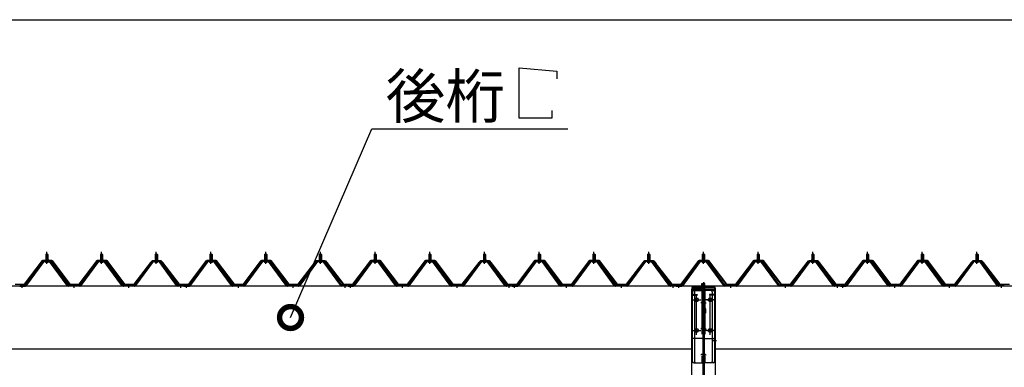
# Model space of a CAD drawing. Extents: x 868 to 32764, y 310 to 22484.
# Drawn here: x 16475 to 20074, y 18996 to 20268 of the extents above; entities that cross this region are included whole.
import ezdxf

# ---------------------------------------------------------------- set-up
doc = ezdxf.new("R2010")
doc.units = 0
doc.header["$LTSCALE"] = 80
for name, pattern in [('1PL-M', [15, 12, -1, 1, -1]), ('1PL-SL', [6.5, 5, -0.5, 0.5, -0.5]), ('HIDE-L', [3, 2, -1])]:
    doc.linetypes.add(name, pattern=pattern)
for name, color, linetype in [('HIKIDASHI', 6, 'CONTINUOUS'), ('SUNPOU', 4, 'CONTINUOUS'), ('パネル受フレ-ム', 1, 'CONTINUOUS'), ('ヨドル-フ88', 2, 'CONTINUOUS'), ('後柱', 3, 'CONTINUOUS'), ('後桁', 3, 'CONTINUOUS'), ('梁AB', 2, 'CONTINUOUS'), ('梁取付金具', 2, 'CONTINUOUS')]:
    doc.layers.add(name, color=color, linetype=linetype)
doc.styles.add('01', font='ROMANS', dxfattribs={"height": 3, "bigfont": 'BIGFONT'})

msp = doc.modelspace()

# ---------------------------------------------------------------- linework, layer by layer
at = {"layer": 'HIKIDASHI'}
for p, q in [((18299.9, 20091.9), (18438.3, 20079.9)), ((18299.9, 19907.9), (18299.9, 20091.9)), ((18438.3, 20079.9), (18438.3, 20051.9)), ((18419.9, 19907.9), (18299.9, 19907.9)), ((18419.9, 19935.9), (18419.9, 19907.9)), ((17464.5, 19178.1), (17762.1, 19867.9)), ((17762.1, 19867.9), (18478.6, 19867.9))]:
    msp.add_line(p, q, dxfattribs=at)
at = {"layer": 'HIKIDASHI', "const_width": 80}
msp.add_lwpolyline([(17468.5, 19187.3, 1), (17460.6, 19168.9, 1)], format="xyb", close=True, dxfattribs=at)
at = {"layer": 'SUNPOU'}
msp.add_line((13413.9, 20267.9), (30133.9, 20267.9), dxfattribs=at)
at = {"layer": 'パネル受フレ-ム'}
for p, q in [((16569.9, 19408.1), (16573.9, 19412.1)), ((16569.9, 19408.1), (16569.9, 19390.4)), ((16577.9, 19408.1), (16569.9, 19408.1)), ((16573.9, 19412.1), (16577.9, 19408.1)), ((16577.9, 19408.1), (16577.9, 19390.4)), ((16769.9, 19408.1), (16773.9, 19412.1)), ((16769.9, 19408.1), (16769.9, 19390.4)), ((16777.9, 19408.1), (16769.9, 19408.1)), ((16773.9, 19412.1), (16777.9, 19408.1)), ((16777.9, 19408.1), (16777.9, 19390.4)), ((16969.9, 19408.1), (16973.9, 19412.1)), ((16969.9, 19408.1), (16969.9, 19390.4)), ((16977.9, 19408.1), (16969.9, 19408.1)), ((16973.9, 19412.1), (16977.9, 19408.1)), ((16977.9, 19408.1), (16977.9, 19390.4)), ((17169.9, 19408.1), (17173.9, 19412.1)), ((17169.9, 19408.1), (17169.9, 19390.4)), ((17177.9, 19408.1), (17169.9, 19408.1)), ((17173.9, 19412.1), (17177.9, 19408.1)), ((17177.9, 19408.1), (17177.9, 19390.4)), ((17369.9, 19408.1), (17373.9, 19412.1)), ((17369.9, 19408.1), (17369.9, 19390.4)), ((17377.9, 19408.1), (17369.9, 19408.1)), ((17373.9, 19412.1), (17377.9, 19408.1)), ((17377.9, 19408.1), (17377.9, 19390.4)), ((17569.9, 19408.1), (17573.9, 19412.1)), ((17569.9, 19408.1), (17569.9, 19390.4)), ((17577.9, 19408.1), (17569.9, 19408.1)), ((17573.9, 19412.1), (17577.9, 19408.1)), ((17577.9, 19408.1), (17577.9, 19390.4)), ((17769.9, 19408.1), (17773.9, 19412.1)), ((17769.9, 19408.1), (17769.9, 19390.4)), ((17777.9, 19408.1), (17769.9, 19408.1)), ((17773.9, 19412.1), (17777.9, 19408.1)), ((17777.9, 19408.1), (17777.9, 19390.4)), ((17969.9, 19408.1), (17973.9, 19412.1)), ((17969.9, 19408.1), (17969.9, 19390.4)), ((17977.9, 19408.1), (17969.9, 19408.1)), ((17973.9, 19412.1), (17977.9, 19408.1)), ((17977.9, 19408.1), (17977.9, 19390.4)), ((18169.9, 19408.1), (18173.9, 19412.1)), ((18169.9, 19408.1), (18169.9, 19390.4)), ((18177.9, 19408.1), (18169.9, 19408.1)), ((18173.9, 19412.1), (18177.9, 19408.1)), ((18177.9, 19408.1), (18177.9, 19390.4)), ((18369.9, 19408.1), (18373.9, 19412.1)), ((18369.9, 19408.1), (18369.9, 19390.4)), ((18377.9, 19408.1), (18369.9, 19408.1)), ((18373.9, 19412.1), (18377.9, 19408.1)), ((18377.9, 19408.1), (18377.9, 19390.4)), ((18569.9, 19408.1), (18573.9, 19412.1)), ((18569.9, 19408.1), (18569.9, 19390.4)), ((18577.9, 19408.1), (18569.9, 19408.1)), ((18573.9, 19412.1), (18577.9, 19408.1)), ((18577.9, 19408.1), (18577.9, 19390.4)), ((18769.9, 19408.1), (18773.9, 19412.1)), ((18769.9, 19408.1), (18769.9, 19390.4)), ((18777.9, 19408.1), (18769.9, 19408.1)), ((18773.9, 19412.1), (18777.9, 19408.1)), ((18777.9, 19408.1), (18777.9, 19390.4)), ((18969.9, 19408.1), (18973.9, 19412.1)), ((18969.9, 19408.1), (18969.9, 19390.4)), ((18977.9, 19408.1), (18969.9, 19408.1)), ((18973.9, 19412.1), (18977.9, 19408.1)), ((18977.9, 19408.1), (18977.9, 19390.4)), ((19169.9, 19408.1), (19173.9, 19412.1)), ((19169.9, 19408.1), (19169.9, 19390.4)), ((19177.9, 19408.1), (19169.9, 19408.1)), ((19173.9, 19412.1), (19177.9, 19408.1)), ((19177.9, 19408.1), (19177.9, 19390.4)), ((19369.9, 19408.1), (19373.9, 19412.1)), ((19369.9, 19408.1), (19369.9, 19390.4)), ((19377.9, 19408.1), (19369.9, 19408.1)), ((19373.9, 19412.1), (19377.9, 19408.1)), ((19377.9, 19408.1), (19377.9, 19390.4)), ((19569.9, 19408.1), (19573.9, 19412.1)), ((19569.9, 19408.1), (19569.9, 19390.4)), ((19577.9, 19408.1), (19569.9, 19408.1)), ((19573.9, 19412.1), (19577.9, 19408.1)), ((19577.9, 19408.1), (19577.9, 19390.4)), ((19769.9, 19408.1), (19773.9, 19412.1)), ((19769.9, 19408.1), (19769.9, 19390.4)), ((19777.9, 19408.1), (19769.9, 19408.1)), ((19773.9, 19412.1), (19777.9, 19408.1)), ((19777.9, 19408.1), (19777.9, 19390.4)), ((19969.9, 19408.1), (19973.9, 19412.1)), ((19969.9, 19408.1), (19969.9, 19390.4)), ((19977.9, 19408.1), (19969.9, 19408.1)), ((19973.9, 19412.1), (19977.9, 19408.1)), ((19977.9, 19408.1), (19977.9, 19390.4)), ((16559.2, 19384.5), (16493.9, 19295.4)), ((16561, 19383.1), (16495.7, 19294)), ((16499.4, 19295.1), (16563.9, 19383.1)), ((16586.7, 19385.4), (16561, 19385.4)), ((16586.7, 19383.1), (16561, 19383.1)), ((16568, 19386.4), (16579.8, 19386.4)), ((16568, 19385.4), (16568, 19386.4)), ((16568.9, 19381.1), (16578.9, 19381.1)), ((16569.6, 19390.4), (16578.1, 19390.4)), ((16569.6, 19390.4), (16569.6, 19386.4)), ((16578.1, 19390.4), (16578.1, 19386.4)), ((16579.8, 19386.4), (16579.8, 19385.4)), ((16648.3, 19295.1), (16583.9, 19383.1)), ((16652, 19294), (16586.7, 19383.1)), ((16653.9, 19295.4), (16588.6, 19384.5)), ((16759.2, 19384.5), (16693.9, 19295.4)), ((16761, 19383.1), (16695.7, 19294)), ((16699.4, 19295.1), (16763.9, 19383.1)), ((16786.7, 19385.4), (16761, 19385.4)), ((16786.7, 19383.1), (16761, 19383.1)), ((16768, 19386.4), (16779.8, 19386.4)), ((16768, 19385.4), (16768, 19386.4)), ((16768.9, 19381.1), (16778.9, 19381.1)), ((16769.6, 19390.4), (16778.1, 19390.4)), ((16769.6, 19390.4), (16769.6, 19386.4)), ((16778.1, 19390.4), (16778.1, 19386.4)), ((16779.8, 19386.4), (16779.8, 19385.4)), ((16848.3, 19295.1), (16783.9, 19383.1)), ((16852, 19294), (16786.7, 19383.1)), ((16853.9, 19295.4), (16788.6, 19384.5)), ((16959.2, 19384.5), (16893.9, 19295.4)), ((16961, 19383.1), (16895.7, 19294)), ((16899.4, 19295.1), (16963.9, 19383.1)), ((16986.7, 19385.4), (16961, 19385.4)), ((16986.7, 19383.1), (16961, 19383.1)), ((16968, 19386.4), (16979.8, 19386.4)), ((16968, 19385.4), (16968, 19386.4)), ((16968.9, 19381.1), (16978.9, 19381.1)), ((16969.6, 19390.4), (16978.1, 19390.4)), ((16969.6, 19390.4), (16969.6, 19386.4)), ((16978.1, 19390.4), (16978.1, 19386.4)), ((16979.8, 19386.4), (16979.8, 19385.4)), ((17048.3, 19295.1), (16983.9, 19383.1)), ((17052, 19294), (16986.7, 19383.1)), ((17053.9, 19295.4), (16988.6, 19384.5)), ((17159.2, 19384.5), (17093.9, 19295.4)), ((17161, 19383.1), (17095.7, 19294)), ((17099.4, 19295.1), (17163.9, 19383.1)), ((17186.7, 19385.4), (17161, 19385.4)), ((17186.7, 19383.1), (17161, 19383.1)), ((17168, 19386.4), (17179.8, 19386.4)), ((17168, 19385.4), (17168, 19386.4)), ((17168.9, 19381.1), (17178.9, 19381.1)), ((17169.6, 19390.4), (17178.1, 19390.4)), ((17169.6, 19390.4), (17169.6, 19386.4)), ((17178.1, 19390.4), (17178.1, 19386.4)), ((17179.8, 19386.4), (17179.8, 19385.4)), ((17248.3, 19295.1), (17183.9, 19383.1)), ((17252, 19294), (17186.7, 19383.1)), ((17253.9, 19295.4), (17188.6, 19384.5)), ((17359.2, 19384.5), (17293.9, 19295.4)), ((17361, 19383.1), (17295.7, 19294)), ((17299.4, 19295.1), (17363.9, 19383.1)), ((17386.7, 19385.4), (17361, 19385.4)), ((17386.7, 19383.1), (17361, 19383.1)), ((17368, 19386.4), (17379.8, 19386.4)), ((17368, 19385.4), (17368, 19386.4)), ((17368.9, 19381.1), (17378.9, 19381.1)), ((17369.6, 19390.4), (17378.1, 19390.4)), ((17369.6, 19390.4), (17369.6, 19386.4)), ((17378.1, 19390.4), (17378.1, 19386.4)), ((17379.8, 19386.4), (17379.8, 19385.4)), ((17448.3, 19295.1), (17383.9, 19383.1)), ((17452, 19294), (17386.7, 19383.1)), ((17453.9, 19295.4), (17388.6, 19384.5)), ((17559.2, 19384.5), (17493.9, 19295.4)), ((17561, 19383.1), (17495.7, 19294)), ((17499.4, 19295.1), (17563.9, 19383.1)), ((17586.7, 19385.4), (17561, 19385.4)), ((17586.7, 19383.1), (17561, 19383.1)), ((17568, 19386.4), (17579.8, 19386.4)), ((17568, 19385.4), (17568, 19386.4)), ((17568.9, 19381.1), (17578.9, 19381.1)), ((17569.6, 19390.4), (17578.1, 19390.4)), ((17569.6, 19390.4), (17569.6, 19386.4)), ((17578.1, 19390.4), (17578.1, 19386.4)), ((17579.8, 19386.4), (17579.8, 19385.4)), ((17648.3, 19295.1), (17583.9, 19383.1)), ((17652, 19294), (17586.7, 19383.1)), ((17653.9, 19295.4), (17588.6, 19384.5)), ((17759.2, 19384.5), (17693.9, 19295.4)), ((17761, 19383.1), (17695.7, 19294)), ((17699.4, 19295.1), (17763.9, 19383.1)), ((17786.7, 19385.4), (17761, 19385.4)), ((17786.7, 19383.1), (17761, 19383.1)), ((17768, 19386.4), (17779.8, 19386.4)), ((17768, 19385.4), (17768, 19386.4)), ((17768.9, 19381.1), (17778.9, 19381.1)), ((17769.6, 19390.4), (17778.1, 19390.4)), ((17769.6, 19390.4), (17769.6, 19386.4)), ((17778.1, 19390.4), (17778.1, 19386.4)), ((17779.8, 19386.4), (17779.8, 19385.4)), ((17848.3, 19295.1), (17783.9, 19383.1)), ((17852, 19294), (17786.7, 19383.1)), ((17853.9, 19295.4), (17788.6, 19384.5)), ((17959.2, 19384.5), (17893.9, 19295.4)), ((17961, 19383.1), (17895.7, 19294)), ((17899.4, 19295.1), (17963.9, 19383.1)), ((17986.7, 19385.4), (17961, 19385.4)), ((17986.7, 19383.1), (17961, 19383.1)), ((17968, 19386.4), (17979.8, 19386.4)), ((17968, 19385.4), (17968, 19386.4)), ((17968.9, 19381.1), (17978.9, 19381.1)), ((17969.6, 19390.4), (17978.1, 19390.4)), ((17969.6, 19390.4), (17969.6, 19386.4)), ((17978.1, 19390.4), (17978.1, 19386.4)), ((17979.8, 19386.4), (17979.8, 19385.4)), ((18048.3, 19295.1), (17983.9, 19383.1)), ((18052, 19294), (17986.7, 19383.1)), ((18053.9, 19295.4), (17988.6, 19384.5)), ((18159.2, 19384.5), (18093.9, 19295.4)), ((18161, 19383.1), (18095.7, 19294)), ((18099.4, 19295.1), (18163.9, 19383.1)), ((18186.7, 19385.4), (18161, 19385.4)), ((18186.7, 19383.1), (18161, 19383.1)), ((18168, 19386.4), (18179.8, 19386.4)), ((18168, 19385.4), (18168, 19386.4)), ((18168.9, 19381.1), (18178.9, 19381.1)), ((18169.6, 19390.4), (18178.1, 19390.4)), ((18169.6, 19390.4), (18169.6, 19386.4)), ((18178.1, 19390.4), (18178.1, 19386.4)), ((18179.8, 19386.4), (18179.8, 19385.4)), ((18248.3, 19295.1), (18183.9, 19383.1)), ((18252, 19294), (18186.7, 19383.1)), ((18253.9, 19295.4), (18188.6, 19384.5)), ((18359.2, 19384.5), (18293.9, 19295.4)), ((18361, 19383.1), (18295.7, 19294)), ((18299.4, 19295.1), (18363.9, 19383.1)), ((18386.7, 19385.4), (18361, 19385.4)), ((18386.7, 19383.1), (18361, 19383.1)), ((18368, 19386.4), (18379.8, 19386.4)), ((18368, 19385.4), (18368, 19386.4)), ((18368.9, 19381.1), (18378.9, 19381.1)), ((18369.6, 19390.4), (18378.1, 19390.4)), ((18369.6, 19390.4), (18369.6, 19386.4)), ((18378.1, 19390.4), (18378.1, 19386.4)), ((18379.8, 19386.4), (18379.8, 19385.4)), ((18448.3, 19295.1), (18383.9, 19383.1)), ((18452, 19294), (18386.7, 19383.1)), ((18453.9, 19295.4), (18388.6, 19384.5)), ((18559.2, 19384.5), (18493.9, 19295.4)), ((18561, 19383.1), (18495.7, 19294)), ((18499.4, 19295.1), (18563.9, 19383.1)), ((18586.7, 19385.4), (18561, 19385.4)), ((18586.7, 19383.1), (18561, 19383.1)), ((18568, 19386.4), (18579.8, 19386.4)), ((18568, 19385.4), (18568, 19386.4)), ((18568.9, 19381.1), (18578.9, 19381.1)), ((18569.6, 19390.4), (18578.1, 19390.4)), ((18569.6, 19390.4), (18569.6, 19386.4)), ((18578.1, 19390.4), (18578.1, 19386.4)), ((18579.8, 19386.4), (18579.8, 19385.4)), ((18648.3, 19295.1), (18583.9, 19383.1)), ((18652, 19294), (18586.7, 19383.1)), ((18653.9, 19295.4), (18588.6, 19384.5)), ((18759.2, 19384.5), (18693.9, 19295.4)), ((18761, 19383.1), (18695.7, 19294)), ((18699.4, 19295.1), (18763.9, 19383.1)), ((18786.7, 19385.4), (18761, 19385.4)), ((18786.7, 19383.1), (18761, 19383.1)), ((18768, 19386.4), (18779.8, 19386.4)), ((18768, 19385.4), (18768, 19386.4)), ((18768.9, 19381.1), (18778.9, 19381.1)), ((18769.6, 19390.4), (18778.1, 19390.4)), ((18769.6, 19390.4), (18769.6, 19386.4)), ((18778.1, 19390.4), (18778.1, 19386.4)), ((18779.8, 19386.4), (18779.8, 19385.4)), ((18848.3, 19295.1), (18783.9, 19383.1)), ((18852, 19294), (18786.7, 19383.1)), ((18853.9, 19295.4), (18788.6, 19384.5)), ((18959.2, 19384.5), (18893.9, 19295.4)), ((18961, 19383.1), (18895.7, 19294)), ((18899.4, 19295.1), (18963.9, 19383.1)), ((18986.7, 19385.4), (18961, 19385.4)), ((18986.7, 19383.1), (18961, 19383.1)), ((18968, 19386.4), (18979.8, 19386.4)), ((18968, 19385.4), (18968, 19386.4)), ((18968.9, 19381.1), (18978.9, 19381.1)), ((18969.6, 19390.4), (18978.1, 19390.4)), ((18969.6, 19390.4), (18969.6, 19386.4)), ((18978.1, 19390.4), (18978.1, 19386.4)), ((18979.8, 19386.4), (18979.8, 19385.4)), ((19048.3, 19295.1), (18983.9, 19383.1)), ((19052, 19294), (18986.7, 19383.1)), ((19053.9, 19295.4), (18988.6, 19384.5)), ((19159.2, 19384.5), (19093.9, 19295.4)), ((19161, 19383.1), (19095.7, 19294)), ((19099.4, 19295.1), (19163.9, 19383.1)), ((19186.7, 19385.4), (19161, 19385.4)), ((19186.7, 19383.1), (19161, 19383.1)), ((19168, 19386.4), (19179.8, 19386.4)), ((19168, 19385.4), (19168, 19386.4)), ((19168.9, 19381.1), (19178.9, 19381.1)), ((19169.6, 19390.4), (19178.1, 19390.4)), ((19169.6, 19390.4), (19169.6, 19386.4)), ((19178.1, 19390.4), (19178.1, 19386.4)), ((19179.8, 19386.4), (19179.8, 19385.4)), ((19248.3, 19295.1), (19183.9, 19383.1)), ((19252, 19294), (19186.7, 19383.1)), ((19253.9, 19295.4), (19188.6, 19384.5)), ((19359.2, 19384.5), (19293.9, 19295.4)), ((19361, 19383.1), (19295.7, 19294)), ((19299.4, 19295.1), (19363.9, 19383.1)), ((19386.7, 19385.4), (19361, 19385.4)), ((19386.7, 19383.1), (19361, 19383.1)), ((19368, 19386.4), (19379.8, 19386.4)), ((19368, 19385.4), (19368, 19386.4)), ((19368.9, 19381.1), (19378.9, 19381.1)), ((19369.6, 19390.4), (19378.1, 19390.4)), ((19369.6, 19390.4), (19369.6, 19386.4)), ((19378.1, 19390.4), (19378.1, 19386.4)), ((19379.8, 19386.4), (19379.8, 19385.4)), ((19448.3, 19295.1), (19383.9, 19383.1)), ((19452, 19294), (19386.7, 19383.1)), ((19453.9, 19295.4), (19388.6, 19384.5)), ((19559.2, 19384.5), (19493.9, 19295.4)), ((19561, 19383.1), (19495.7, 19294)), ((19499.4, 19295.1), (19563.9, 19383.1)), ((19586.7, 19385.4), (19561, 19385.4)), ((19586.7, 19383.1), (19561, 19383.1)), ((19568, 19386.4), (19579.8, 19386.4)), ((19568, 19385.4), (19568, 19386.4)), ((19568.9, 19381.1), (19578.9, 19381.1)), ((19569.6, 19390.4), (19578.1, 19390.4)), ((19569.6, 19390.4), (19569.6, 19386.4)), ((19578.1, 19390.4), (19578.1, 19386.4)), ((19579.8, 19386.4), (19579.8, 19385.4)), ((19648.3, 19295.1), (19583.9, 19383.1)), ((19652, 19294), (19586.7, 19383.1)), ((19653.9, 19295.4), (19588.6, 19384.5)), ((19759.2, 19384.5), (19693.9, 19295.4)), ((19761, 19383.1), (19695.7, 19294)), ((19699.4, 19295.1), (19763.9, 19383.1)), ((19786.7, 19385.4), (19761, 19385.4)), ((19786.7, 19383.1), (19761, 19383.1)), ((19768, 19386.4), (19779.8, 19386.4)), ((19768, 19385.4), (19768, 19386.4)), ((19768.9, 19381.1), (19778.9, 19381.1)), ((19769.6, 19390.4), (19778.1, 19390.4)), ((19769.6, 19390.4), (19769.6, 19386.4)), ((19778.1, 19390.4), (19778.1, 19386.4)), ((19779.8, 19386.4), (19779.8, 19385.4)), ((19848.3, 19295.1), (19783.9, 19383.1)), ((19852, 19294), (19786.7, 19383.1)), ((19853.9, 19295.4), (19788.6, 19384.5)), ((19959.2, 19384.5), (19893.9, 19295.4)), ((19961, 19383.1), (19895.7, 19294)), ((19899.4, 19295.1), (19963.9, 19383.1)), ((19986.7, 19385.4), (19961, 19385.4)), ((19986.7, 19383.1), (19961, 19383.1)), ((19968, 19386.4), (19979.8, 19386.4)), ((19968, 19385.4), (19968, 19386.4)), ((19968.9, 19381.1), (19978.9, 19381.1)), ((19969.6, 19390.4), (19978.1, 19390.4)), ((19969.6, 19390.4), (19969.6, 19386.4)), ((19978.1, 19390.4), (19978.1, 19386.4)), ((19979.8, 19386.4), (19979.8, 19385.4)), ((20048.3, 19295.1), (19983.9, 19383.1)), ((20052, 19294), (19986.7, 19383.1)), ((20053.9, 19295.4), (19988.6, 19384.5)), ((16493.9, 19295.4), (16474.9, 19295.4)), ((16474.9, 19295.4), (16474.9, 19293.1)), ((16474.9, 19293.1), (16493.9, 19293.1)), ((16493.9, 19293.1), (16495.3, 19293.1)), ((16653.9, 19293.1), (16652.4, 19293.1)), ((16693.9, 19295.4), (16653.9, 19295.4)), ((16693.9, 19293.1), (16653.9, 19293.1)), ((16693.9, 19293.1), (16695.3, 19293.1)), ((16853.9, 19293.1), (16852.4, 19293.1)), ((16893.9, 19295.4), (16853.9, 19295.4)), ((16893.9, 19293.1), (16853.9, 19293.1)), ((16893.9, 19293.1), (16895.3, 19293.1)), ((17053.9, 19293.1), (17052.4, 19293.1)), ((17072.9, 19295.4), (17053.9, 19295.4)), ((17072.9, 19293.1), (17053.9, 19293.1)), ((17072.9, 19293.1), (17072.9, 19295.4)), ((17093.9, 19295.4), (17074.9, 19295.4)), ((17074.9, 19295.4), (17074.9, 19293.1)), ((17074.9, 19293.1), (17093.9, 19293.1)), ((17093.9, 19293.1), (17095.3, 19293.1)), ((17253.9, 19293.1), (17252.4, 19293.1)), ((17293.9, 19295.4), (17253.9, 19295.4)), ((17293.9, 19293.1), (17253.9, 19293.1)), ((17293.9, 19293.1), (17295.3, 19293.1)), ((17453.9, 19293.1), (17452.4, 19293.1)), ((17493.9, 19295.4), (17453.9, 19295.4)), ((17493.9, 19293.1), (17453.9, 19293.1)), ((17493.9, 19293.1), (17495.3, 19293.1)), ((17653.9, 19293.1), (17652.4, 19293.1)), ((17672.9, 19295.4), (17653.9, 19295.4)), ((17672.9, 19293.1), (17653.9, 19293.1)), ((17672.9, 19293.1), (17672.9, 19295.4)), ((17693.9, 19295.4), (17674.9, 19295.4)), ((17674.9, 19295.4), (17674.9, 19293.1)), ((17674.9, 19293.1), (17693.9, 19293.1)), ((17693.9, 19293.1), (17695.3, 19293.1)), ((17853.9, 19293.1), (17852.4, 19293.1)), ((17893.9, 19295.4), (17853.9, 19295.4)), ((17893.9, 19293.1), (17853.9, 19293.1)), ((17893.9, 19293.1), (17895.3, 19293.1)), ((18053.9, 19293.1), (18052.4, 19293.1)), ((18093.9, 19295.4), (18053.9, 19295.4)), ((18093.9, 19293.1), (18053.9, 19293.1)), ((18093.9, 19293.1), (18095.3, 19293.1)), ((18253.9, 19293.1), (18252.4, 19293.1)), ((18272.9, 19295.4), (18253.9, 19295.4)), ((18272.9, 19293.1), (18253.9, 19293.1)), ((18272.9, 19293.1), (18272.9, 19295.4)), ((18293.9, 19295.4), (18274.9, 19295.4)), ((18274.9, 19295.4), (18274.9, 19293.1)), ((18274.9, 19293.1), (18293.9, 19293.1)), ((18293.9, 19293.1), (18295.3, 19293.1)), ((18453.9, 19293.1), (18452.4, 19293.1)), ((18493.9, 19295.4), (18453.9, 19295.4)), ((18493.9, 19293.1), (18453.9, 19293.1)), ((18493.9, 19293.1), (18495.3, 19293.1)), ((18653.9, 19293.1), (18652.4, 19293.1)), ((18693.9, 19295.4), (18653.9, 19295.4)), ((18693.9, 19293.1), (18653.9, 19293.1)), ((18693.9, 19293.1), (18695.3, 19293.1)), ((18853.9, 19293.1), (18852.4, 19293.1)), ((18872.9, 19295.4), (18853.9, 19295.4)), ((18872.9, 19293.1), (18853.9, 19293.1)), ((18872.9, 19293.1), (18872.9, 19295.4)), ((18893.9, 19295.4), (18874.9, 19295.4)), ((18874.9, 19295.4), (18874.9, 19293.1)), ((18874.9, 19293.1), (18893.9, 19293.1)), ((18893.9, 19293.1), (18895.3, 19293.1)), ((19053.9, 19293.1), (19052.4, 19293.1)), ((19093.9, 19295.4), (19053.9, 19295.4)), ((19093.9, 19293.1), (19053.9, 19293.1)), ((19093.9, 19293.1), (19095.3, 19293.1)), ((19253.9, 19293.1), (19252.4, 19293.1)), ((19293.9, 19295.4), (19253.9, 19295.4)), ((19293.9, 19293.1), (19253.9, 19293.1)), ((19293.9, 19293.1), (19295.3, 19293.1)), ((19453.9, 19293.1), (19452.4, 19293.1)), ((19472.9, 19295.4), (19453.9, 19295.4)), ((19472.9, 19293.1), (19453.9, 19293.1)), ((19472.9, 19293.1), (19472.9, 19295.4)), ((19493.9, 19295.4), (19474.9, 19295.4)), ((19474.9, 19295.4), (19474.9, 19293.1)), ((19474.9, 19293.1), (19493.9, 19293.1)), ((19493.9, 19293.1), (19495.3, 19293.1)), ((19653.9, 19293.1), (19652.4, 19293.1)), ((19693.9, 19295.4), (19653.9, 19295.4)), ((19693.9, 19293.1), (19653.9, 19293.1)), ((19693.9, 19293.1), (19695.3, 19293.1)), ((19853.9, 19293.1), (19852.4, 19293.1)), ((19893.9, 19295.4), (19853.9, 19295.4)), ((19893.9, 19293.1), (19853.9, 19293.1)), ((19893.9, 19293.1), (19895.3, 19293.1)), ((20053.9, 19293.1), (20052.4, 19293.1)), ((20072.9, 19295.4), (20053.9, 19295.4)), ((20072.9, 19293.1), (20053.9, 19293.1)), ((20072.9, 19293.1), (20072.9, 19295.4))]:
    msp.add_line(p, q, dxfattribs=at)
at = {"layer": 'パネル受フレ-ム', "color": 6}
for p, q in [((16570.9, 19408.1), (16570.5, 19408.7)), ((16570.9, 19408.1), (16570.9, 19390.4)), ((16576.9, 19408.1), (16577.2, 19408.7)), ((16576.9, 19408.1), (16576.9, 19390.4)), ((16770.9, 19408.1), (16770.5, 19408.7)), ((16770.9, 19408.1), (16770.9, 19390.4)), ((16776.9, 19408.1), (16777.2, 19408.7)), ((16776.9, 19408.1), (16776.9, 19390.4)), ((16970.9, 19408.1), (16970.5, 19408.7)), ((16970.9, 19408.1), (16970.9, 19390.4)), ((16976.9, 19408.1), (16977.2, 19408.7)), ((16976.9, 19408.1), (16976.9, 19390.4)), ((17170.9, 19408.1), (17170.5, 19408.7)), ((17170.9, 19408.1), (17170.9, 19390.4)), ((17176.9, 19408.1), (17177.2, 19408.7)), ((17176.9, 19408.1), (17176.9, 19390.4)), ((17370.9, 19408.1), (17370.5, 19408.7)), ((17370.9, 19408.1), (17370.9, 19390.4)), ((17376.9, 19408.1), (17377.2, 19408.7)), ((17376.9, 19408.1), (17376.9, 19390.4)), ((17570.9, 19408.1), (17570.5, 19408.7)), ((17570.9, 19408.1), (17570.9, 19390.4)), ((17576.9, 19408.1), (17577.2, 19408.7)), ((17576.9, 19408.1), (17576.9, 19390.4)), ((17770.9, 19408.1), (17770.5, 19408.7)), ((17770.9, 19408.1), (17770.9, 19390.4)), ((17776.9, 19408.1), (17777.2, 19408.7)), ((17776.9, 19408.1), (17776.9, 19390.4)), ((17970.9, 19408.1), (17970.5, 19408.7)), ((17970.9, 19408.1), (17970.9, 19390.4)), ((17976.9, 19408.1), (17977.2, 19408.7)), ((17976.9, 19408.1), (17976.9, 19390.4)), ((18170.9, 19408.1), (18170.5, 19408.7)), ((18170.9, 19408.1), (18170.9, 19390.4)), ((18176.9, 19408.1), (18177.2, 19408.7)), ((18176.9, 19408.1), (18176.9, 19390.4)), ((18370.9, 19408.1), (18370.5, 19408.7)), ((18370.9, 19408.1), (18370.9, 19390.4)), ((18376.9, 19408.1), (18377.2, 19408.7)), ((18376.9, 19408.1), (18376.9, 19390.4)), ((18570.9, 19408.1), (18570.5, 19408.7)), ((18570.9, 19408.1), (18570.9, 19390.4)), ((18576.9, 19408.1), (18577.2, 19408.7)), ((18576.9, 19408.1), (18576.9, 19390.4)), ((18770.9, 19408.1), (18770.5, 19408.7)), ((18770.9, 19408.1), (18770.9, 19390.4)), ((18776.9, 19408.1), (18777.2, 19408.7)), ((18776.9, 19408.1), (18776.9, 19390.4)), ((18970.9, 19408.1), (18970.5, 19408.7)), ((18970.9, 19408.1), (18970.9, 19390.4)), ((18976.9, 19408.1), (18977.2, 19408.7)), ((18976.9, 19408.1), (18976.9, 19390.4)), ((19170.9, 19408.1), (19170.5, 19408.7)), ((19170.9, 19408.1), (19170.9, 19390.4)), ((19176.9, 19408.1), (19177.2, 19408.7)), ((19176.9, 19408.1), (19176.9, 19390.4)), ((19370.9, 19408.1), (19370.5, 19408.7)), ((19370.9, 19408.1), (19370.9, 19390.4)), ((19376.9, 19408.1), (19377.2, 19408.7)), ((19376.9, 19408.1), (19376.9, 19390.4)), ((19570.9, 19408.1), (19570.5, 19408.7)), ((19570.9, 19408.1), (19570.9, 19390.4)), ((19576.9, 19408.1), (19577.2, 19408.7)), ((19576.9, 19408.1), (19576.9, 19390.4)), ((19770.9, 19408.1), (19770.5, 19408.7)), ((19770.9, 19408.1), (19770.9, 19390.4)), ((19776.9, 19408.1), (19777.2, 19408.7)), ((19776.9, 19408.1), (19776.9, 19390.4)), ((19970.9, 19408.1), (19970.5, 19408.7)), ((19970.9, 19408.1), (19970.9, 19390.4)), ((19976.9, 19408.1), (19977.2, 19408.7)), ((19976.9, 19408.1), (19976.9, 19390.4))]:
    msp.add_line(p, q, dxfattribs=at)
at = {"layer": 'パネル受フレ-ム', "color": 6, "linetype": '1PL-M'}
for p, q in [((16573.9, 19374.8), (16573.9, 19418.1)), ((16773.9, 19374.8), (16773.9, 19418.1)), ((16973.9, 19374.8), (16973.9, 19418.1)), ((17173.9, 19374.8), (17173.9, 19418.1)), ((17373.9, 19374.8), (17373.9, 19418.1)), ((17573.9, 19374.8), (17573.9, 19418.1)), ((17773.9, 19374.8), (17773.9, 19418.1)), ((17973.9, 19374.8), (17973.9, 19418.1)), ((18173.9, 19374.8), (18173.9, 19418.1)), ((18373.9, 19374.8), (18373.9, 19418.1)), ((18573.9, 19374.8), (18573.9, 19418.1)), ((18773.9, 19374.8), (18773.9, 19418.1)), ((18973.9, 19374.8), (18973.9, 19418.1)), ((19173.9, 19374.8), (19173.9, 19418.1)), ((19373.9, 19374.8), (19373.9, 19418.1)), ((19573.9, 19374.8), (19573.9, 19418.1)), ((19773.9, 19374.8), (19773.9, 19418.1)), ((19973.9, 19374.8), (19973.9, 19418.1)), ((16483.9, 19287.1), (16483.9, 19301.4)), ((16673.9, 19287.1), (16673.9, 19301.4)), ((16873.9, 19287.1), (16873.9, 19301.4)), ((17063.9, 19287.1), (17063.9, 19301.4)), ((17083.9, 19287.1), (17083.9, 19301.4)), ((17273.9, 19287.1), (17273.9, 19301.4)), ((17473.9, 19287.1), (17473.9, 19301.4)), ((17663.9, 19287.1), (17663.9, 19301.4)), ((17683.9, 19287.1), (17683.9, 19301.4)), ((17873.9, 19287.1), (17873.9, 19301.4)), ((18073.9, 19287.1), (18073.9, 19301.4)), ((18263.9, 19287.1), (18263.9, 19301.4)), ((18283.9, 19287.1), (18283.9, 19301.4)), ((18473.9, 19287.1), (18473.9, 19301.4)), ((18673.9, 19287.1), (18673.9, 19301.4)), ((18863.9, 19287.1), (18863.9, 19301.4)), ((18883.9, 19287.1), (18883.9, 19301.4)), ((19073.9, 19287.1), (19073.9, 19301.4)), ((19273.9, 19287.1), (19273.9, 19301.4)), ((19463.9, 19287.1), (19463.9, 19301.4)), ((19483.9, 19287.1), (19483.9, 19301.4)), ((19673.9, 19287.1), (19673.9, 19301.4)), ((19873.9, 19287.1), (19873.9, 19301.4)), ((20063.9, 19287.1), (20063.9, 19301.4))]:
    msp.add_line(p, q, dxfattribs=at)
at = {"layer": 'パネル受フレ-ム'}
for centre, radius, start, end in [((16561, 19383.1), 2.3, 90, 143.1301), ((16568.9, 19382.1), 1, 90, 270), ((16578.9, 19382.1), 1, 270, 90), ((16586.7, 19383.1), 2.3, 36.8699, 90), ((16761, 19383.1), 2.3, 90, 143.1301), ((16768.9, 19382.1), 1, 90, 270), ((16778.9, 19382.1), 1, 270, 90), ((16786.7, 19383.1), 2.3, 36.8699, 90), ((16961, 19383.1), 2.3, 90, 143.1301), ((16968.9, 19382.1), 1, 90, 270), ((16978.9, 19382.1), 1, 270, 90), ((16986.7, 19383.1), 2.3, 36.8699, 90), ((17161, 19383.1), 2.3, 90, 143.1301), ((17168.9, 19382.1), 1, 90, 270), ((17178.9, 19382.1), 1, 270, 90), ((17186.7, 19383.1), 2.3, 36.8699, 90), ((17361, 19383.1), 2.3, 90, 143.1301), ((17368.9, 19382.1), 1, 90, 270), ((17378.9, 19382.1), 1, 270, 90), ((17386.7, 19383.1), 2.3, 36.8699, 90), ((17561, 19383.1), 2.3, 90, 143.1301), ((17568.9, 19382.1), 1, 90, 270), ((17578.9, 19382.1), 1, 270, 90), ((17586.7, 19383.1), 2.3, 36.8699, 90), ((17761, 19383.1), 2.3, 90, 143.1301), ((17768.9, 19382.1), 1, 90, 270), ((17778.9, 19382.1), 1, 270, 90), ((17786.7, 19383.1), 2.3, 36.8699, 90), ((17961, 19383.1), 2.3, 90, 143.1301), ((17968.9, 19382.1), 1, 90, 270), ((17978.9, 19382.1), 1, 270, 90), ((17986.7, 19383.1), 2.3, 36.8699, 90), ((18161, 19383.1), 2.3, 90, 143.1301), ((18168.9, 19382.1), 1, 90, 270), ((18178.9, 19382.1), 1, 270, 90), ((18186.7, 19383.1), 2.3, 36.8699, 90), ((18361, 19383.1), 2.3, 90, 143.1301), ((18368.9, 19382.1), 1, 90, 270), ((18378.9, 19382.1), 1, 270, 90), ((18386.7, 19383.1), 2.3, 36.8699, 90), ((18561, 19383.1), 2.3, 90, 143.1301), ((18568.9, 19382.1), 1, 90, 270), ((18578.9, 19382.1), 1, 270, 90), ((18586.7, 19383.1), 2.3, 36.8699, 90), ((18761, 19383.1), 2.3, 90, 143.1301), ((18768.9, 19382.1), 1, 90, 270), ((18778.9, 19382.1), 1, 270, 90), ((18786.7, 19383.1), 2.3, 36.8699, 90), ((18961, 19383.1), 2.3, 90, 143.1301), ((18968.9, 19382.1), 1, 90, 270), ((18978.9, 19382.1), 1, 270, 90), ((18986.7, 19383.1), 2.3, 36.8699, 90), ((19161, 19383.1), 2.3, 90, 143.1301), ((19168.9, 19382.1), 1, 90, 270), ((19178.9, 19382.1), 1, 270, 90), ((19186.7, 19383.1), 2.3, 36.8699, 90), ((19361, 19383.1), 2.3, 90, 143.1301), ((19368.9, 19382.1), 1, 90, 270), ((19378.9, 19382.1), 1, 270, 90), ((19386.7, 19383.1), 2.3, 36.8699, 90), ((19561, 19383.1), 2.3, 90, 143.1301), ((19568.9, 19382.1), 1, 90, 270), ((19578.9, 19382.1), 1, 270, 90), ((19586.7, 19383.1), 2.3, 36.8699, 90), ((19761, 19383.1), 2.3, 90, 143.1301), ((19768.9, 19382.1), 1, 90, 270), ((19778.9, 19382.1), 1, 270, 90), ((19786.7, 19383.1), 2.3, 36.8699, 90), ((19961, 19383.1), 2.3, 90, 143.1301), ((19968.9, 19382.1), 1, 90, 270), ((19978.9, 19382.1), 1, 270, 90), ((19986.7, 19383.1), 2.3, 36.8699, 90), ((16493.9, 19295.4), 2.3, 270, 323.7526), ((16495.3, 19298.1), 5, 270, 323.7526), ((16652.4, 19298.1), 5, 216.2474, 270), ((16653.9, 19295.4), 2.3, 216.2474, 270), ((16693.9, 19295.4), 2.3, 270, 323.7526), ((16695.3, 19298.1), 5, 270, 323.7526), ((16852.4, 19298.1), 5, 216.2474, 270), ((16853.9, 19295.4), 2.3, 216.2474, 270), ((16893.9, 19295.4), 2.3, 270, 323.7526), ((16895.3, 19298.1), 5, 270, 323.7526), ((17052.4, 19298.1), 5, 216.2474, 270), ((17053.9, 19295.4), 2.3, 216.2474, 270), ((17093.9, 19295.4), 2.3, 270, 323.7526), ((17095.3, 19298.1), 5, 270, 323.7526), ((17252.4, 19298.1), 5, 216.2474, 270), ((17253.9, 19295.4), 2.3, 216.2474, 270), ((17293.9, 19295.4), 2.3, 270, 323.7526), ((17295.3, 19298.1), 5, 270, 323.7526), ((17452.4, 19298.1), 5, 216.2474, 270), ((17453.9, 19295.4), 2.3, 216.2474, 270), ((17493.9, 19295.4), 2.3, 270, 323.7526), ((17495.3, 19298.1), 5, 270, 323.7526), ((17652.4, 19298.1), 5, 216.2474, 270), ((17653.9, 19295.4), 2.3, 216.2474, 270), ((17693.9, 19295.4), 2.3, 270, 323.7526), ((17695.3, 19298.1), 5, 270, 323.7526), ((17852.4, 19298.1), 5, 216.2474, 270), ((17853.9, 19295.4), 2.3, 216.2474, 270), ((17893.9, 19295.4), 2.3, 270, 323.7526), ((17895.3, 19298.1), 5, 270, 323.7526), ((18052.4, 19298.1), 5, 216.2474, 270), ((18053.9, 19295.4), 2.3, 216.2474, 270), ((18093.9, 19295.4), 2.3, 270, 323.7526), ((18095.3, 19298.1), 5, 270, 323.7526), ((18252.4, 19298.1), 5, 216.2474, 270), ((18253.9, 19295.4), 2.3, 216.2474, 270), ((18293.9, 19295.4), 2.3, 270, 323.7526), ((18295.3, 19298.1), 5, 270, 323.7526), ((18452.4, 19298.1), 5, 216.2474, 270), ((18453.9, 19295.4), 2.3, 216.2474, 270), ((18493.9, 19295.4), 2.3, 270, 323.7526), ((18495.3, 19298.1), 5, 270, 323.7526), ((18652.4, 19298.1), 5, 216.2474, 270), ((18653.9, 19295.4), 2.3, 216.2474, 270), ((18693.9, 19295.4), 2.3, 270, 323.7526), ((18695.3, 19298.1), 5, 270, 323.7526), ((18852.4, 19298.1), 5, 216.2474, 270), ((18853.9, 19295.4), 2.3, 216.2474, 270), ((18893.9, 19295.4), 2.3, 270, 323.7526), ((18895.3, 19298.1), 5, 270, 323.7526), ((19052.4, 19298.1), 5, 216.2474, 270), ((19053.9, 19295.4), 2.3, 216.2474, 270), ((19093.9, 19295.4), 2.3, 270, 323.7526), ((19095.3, 19298.1), 5, 270, 323.7526), ((19252.4, 19298.1), 5, 216.2474, 270), ((19253.9, 19295.4), 2.3, 216.2474, 270), ((19293.9, 19295.4), 2.3, 270, 323.7526), ((19295.3, 19298.1), 5, 270, 323.7526), ((19452.4, 19298.1), 5, 216.2474, 270), ((19453.9, 19295.4), 2.3, 216.2474, 270), ((19493.9, 19295.4), 2.3, 270, 323.7526), ((19495.3, 19298.1), 5, 270, 323.7526), ((19652.4, 19298.1), 5, 216.2474, 270), ((19653.9, 19295.4), 2.3, 216.2474, 270), ((19693.9, 19295.4), 2.3, 270, 323.7526), ((19695.3, 19298.1), 5, 270, 323.7526), ((19852.4, 19298.1), 5, 216.2474, 270), ((19853.9, 19295.4), 2.3, 216.2474, 270), ((19893.9, 19295.4), 2.3, 270, 323.7526), ((19895.3, 19298.1), 5, 270, 323.7526), ((20052.4, 19298.1), 5, 216.2474, 270), ((20053.9, 19295.4), 2.3, 216.2474, 270)]:
    msp.add_arc(centre, radius, start, end, dxfattribs=at)
at = {"layer": 'ヨドル-フ88', "flags": 128}
for points in [[(16458.1, 19299.6), (16492.6, 19299.6), (16557.8, 19387.1), (16592.8, 19387.1), (16658.1, 19299.6), (16692.6, 19299.6), (16757.8, 19387.1), (16792.8, 19387.1), (16858.1, 19299.6), (16892.6, 19299.6), (16953.8, 19379.8), (16961.6, 19386.1), (16992.1, 19386.1), (17001.1, 19374.1), (17000.7, 19373.8), (16991.8, 19385.6), (16961.8, 19385.6), (16954.2, 19379.5), (16892.8, 19299.1), (16857.8, 19299.1), (16792.6, 19386.6), (16758.1, 19386.6), (16692.8, 19299.1), (16657.8, 19299.1), (16592.6, 19386.6), (16558.1, 19386.6), (16492.8, 19299.1), (16457.8, 19299.1)], [(20092.8, 19299.1), (20057.8, 19299.1), (19996.5, 19379.5), (19988.9, 19385.6), (19958.8, 19385.6), (19950, 19373.8), (19949.6, 19374.1), (19958.6, 19386.1), (19989.1, 19386.1), (19996.9, 19379.8), (20058.1, 19299.6), (20092.6, 19299.6)]]:
    msp.add_lwpolyline(points, dxfattribs=at)
for points in [[(17258.1, 19299.6), (17292.6, 19299.6), (17357.8, 19387.1), (17392.8, 19387.1), (17458.1, 19299.6), (17492.6, 19299.6), (17553.8, 19379.8), (17561.6, 19386.1), (17592.1, 19386.1), (17601.1, 19374.1), (17600.7, 19373.8), (17591.8, 19385.6), (17561.8, 19385.6), (17554.2, 19379.5), (17492.8, 19299.1), (17457.8, 19299.1), (17392.6, 19386.6), (17358.1, 19386.6), (17292.8, 19299.1), (17257.8, 19299.1), (17192.6, 19386.6), (17158.1, 19386.6), (17092.8, 19299.1), (17057.8, 19299.1), (16996.5, 19379.5), (16988.9, 19385.6), (16958.8, 19385.6), (16950, 19373.8), (16949.6, 19374.1), (16958.6, 19386.1), (16989.1, 19386.1), (16996.9, 19379.8), (17058.1, 19299.6), (17092.6, 19299.6), (17157.8, 19387.1), (17192.8, 19387.1)], [(17858.1, 19299.6), (17892.6, 19299.6), (17957.8, 19387.1), (17992.8, 19387.1), (18058.1, 19299.6), (18092.6, 19299.6), (18153.8, 19379.8), (18161.6, 19386.1), (18192.1, 19386.1), (18201.1, 19374.1), (18200.7, 19373.8), (18191.8, 19385.6), (18161.8, 19385.6), (18154.2, 19379.5), (18092.8, 19299.1), (18057.8, 19299.1), (17992.6, 19386.6), (17958.1, 19386.6), (17892.8, 19299.1), (17857.8, 19299.1), (17792.6, 19386.6), (17758.1, 19386.6), (17692.8, 19299.1), (17657.8, 19299.1), (17596.5, 19379.5), (17588.9, 19385.6), (17558.8, 19385.6), (17550, 19373.8), (17549.6, 19374.1), (17558.6, 19386.1), (17589.1, 19386.1), (17596.9, 19379.8), (17658.1, 19299.6), (17692.6, 19299.6), (17757.8, 19387.1), (17792.8, 19387.1)], [(18458.1, 19299.6), (18492.6, 19299.6), (18557.8, 19387.1), (18592.8, 19387.1), (18658.1, 19299.6), (18692.6, 19299.6), (18753.8, 19379.8), (18761.6, 19386.1), (18792.1, 19386.1), (18801.1, 19374.1), (18800.7, 19373.8), (18791.8, 19385.6), (18761.8, 19385.6), (18754.2, 19379.5), (18692.8, 19299.1), (18657.8, 19299.1), (18592.6, 19386.6), (18558.1, 19386.6), (18492.8, 19299.1), (18457.8, 19299.1), (18392.6, 19386.6), (18358.1, 19386.6), (18292.8, 19299.1), (18257.8, 19299.1), (18196.5, 19379.5), (18188.9, 19385.6), (18158.8, 19385.6), (18150, 19373.8), (18149.6, 19374.1), (18158.6, 19386.1), (18189.1, 19386.1), (18196.9, 19379.8), (18258.1, 19299.6), (18292.6, 19299.6), (18357.8, 19387.1), (18392.8, 19387.1)], [(19058.1, 19299.6), (19092.6, 19299.6), (19157.8, 19387.1), (19192.8, 19387.1), (19258.1, 19299.6), (19292.6, 19299.6), (19353.8, 19379.8), (19361.6, 19386.1), (19392.1, 19386.1), (19401.1, 19374.1), (19400.7, 19373.8), (19391.8, 19385.6), (19361.8, 19385.6), (19354.2, 19379.5), (19292.8, 19299.1), (19257.8, 19299.1), (19192.6, 19386.6), (19158.1, 19386.6), (19092.8, 19299.1), (19057.8, 19299.1), (18992.6, 19386.6), (18958.1, 19386.6), (18892.8, 19299.1), (18857.8, 19299.1), (18796.5, 19379.5), (18788.9, 19385.6), (18758.8, 19385.6), (18750, 19373.8), (18749.6, 19374.1), (18758.6, 19386.1), (18789.1, 19386.1), (18796.9, 19379.8), (18858.1, 19299.6), (18892.6, 19299.6), (18957.8, 19387.1), (18992.8, 19387.1)], [(19658.1, 19299.6), (19692.6, 19299.6), (19757.8, 19387.1), (19792.8, 19387.1), (19858.1, 19299.6), (19892.6, 19299.6), (19953.8, 19379.8), (19961.6, 19386.1), (19992.1, 19386.1), (20001.1, 19374.1), (20000.7, 19373.8), (19991.8, 19385.6), (19961.8, 19385.6), (19954.2, 19379.5), (19892.8, 19299.1), (19857.8, 19299.1), (19792.6, 19386.6), (19758.1, 19386.6), (19692.8, 19299.1), (19657.8, 19299.1), (19592.6, 19386.6), (19558.1, 19386.6), (19492.8, 19299.1), (19457.8, 19299.1), (19396.5, 19379.5), (19388.9, 19385.6), (19358.8, 19385.6), (19350, 19373.8), (19349.6, 19374.1), (19358.6, 19386.1), (19389.1, 19386.1), (19396.9, 19379.8), (19458.1, 19299.6), (19492.6, 19299.6), (19557.8, 19387.1), (19592.8, 19387.1)]]:
    msp.add_lwpolyline(points, close=True, dxfattribs=at)
at = {"layer": '後柱', "color": 6, "linetype": '1PL-M'}
msp.add_line((18973.9, 19307.1), (18973.9, 16067.1), dxfattribs=at)
at = {"layer": '後柱'}
for p, q in [((18931.4, 16092.1), (18931.4, 19282.1)), ((18931.4, 19282.1), (19016.4, 19282.1)), ((19016.4, 19282.1), (19016.4, 16092.1)), ((18950.4, 19249.1), (18947.4, 19249.1)), ((18947.4, 19237.1), (18950.4, 19237.1)), ((19000.4, 19249.1), (18997.4, 19249.1)), ((18997.4, 19237.1), (19000.4, 19237.1)), ((18950.4, 19137.1), (18947.4, 19137.1)), ((18947.4, 19125.1), (18950.4, 19125.1)), ((19000.4, 19137.1), (18997.4, 19137.1)), ((18997.4, 19125.1), (19000.4, 19125.1))]:
    msp.add_line(p, q, dxfattribs=at)
at = {"layer": '後柱', "color": 6, "linetype": '1PL-SL'}
for p, q in [((18936.4, 19243.1), (18961.4, 19243.1)), ((18948.9, 19120.1), (18948.9, 19254.1)), ((18986.4, 19243.1), (19011.4, 19243.1)), ((18998.9, 19120.1), (18998.9, 19254.1)), ((18936.4, 19131.1), (18961.4, 19131.1)), ((18986.4, 19131.1), (19011.4, 19131.1)), ((19007.4, 19094.1), (19021.4, 19094.1)), ((19007.4, 19094.1), (19021.4, 19094.1))]:
    msp.add_line(p, q, dxfattribs=at)
at = {"layer": '後柱'}
for centre, start, end in [((18947.4, 19243.1), 90, 270), ((18950.4, 19243.1), 270, 90), ((18997.4, 19243.1), 90, 270), ((19000.4, 19243.1), 270, 90), ((18947.4, 19131.1), 90, 270), ((18950.4, 19131.1), 270, 90), ((18997.4, 19131.1), 90, 270), ((19000.4, 19131.1), 270, 90)]:
    msp.add_arc(centre, 6, start, end, dxfattribs=at)
at = {"layer": '後桁'}
for p, q in [((18973.9, 19293.1), (16173.9, 19293.1)), ((18973.9, 19293.1), (18973.9, 19106.1)), ((21773.9, 19293.1), (18973.9, 19293.1)), ((18973.9, 19293.1), (18973.9, 19106.1)), ((18930.9, 19096.1), (18930.9, 19063.1)), ((18968.9, 19101.1), (18935.9, 19101.1)), ((18978.9, 19101.1), (19011.9, 19101.1)), ((19016.9, 19096.1), (19016.9, 19063.1)), ((16216.9, 19063.1), (18930.9, 19063.1)), ((18930.9, 19067.9), (18930.9, 19063.1)), ((19016.9, 19067.9), (19016.9, 19063.1)), ((19016.9, 19063.1), (21730.9, 19063.1))]:
    msp.add_line(p, q, dxfattribs=at)
at = {"layer": '後桁', "color": 6, "linetype": '1PL-SL'}
for p, q in [((18948.9, 19115.1), (18948.9, 19259.1)), ((18998.9, 19115.1), (18998.9, 19259.1)), ((18932.9, 19243.1), (18964.9, 19243.1)), ((19014.9, 19243.1), (18982.9, 19243.1)), ((18932.9, 19131.1), (18964.9, 19131.1)), ((19014.9, 19131.1), (18982.9, 19131.1))]:
    msp.add_line(p, q, dxfattribs=at)
at = {"layer": '後桁'}
for centre in [(18948.9, 19243.1), (18998.9, 19243.1), (18948.9, 19131.1), (18998.9, 19131.1)]:
    msp.add_circle(centre, 6, dxfattribs=at)
for centre, start, end in [((18935.9, 19096.1), 90, 180), ((18968.9, 19106.1), 270, 0), ((18978.9, 19106.1), 180, 270), ((19011.9, 19096.1), 0, 90)]:
    msp.add_arc(centre, 5, start, end, dxfattribs=at)
at = {"layer": '梁AB'}
for p, q in [((18931.4, 19286.3), (18931.4, 19262.9)), ((18931.4, 19267.1), (18933.7, 19267.1)), ((18933.7, 19286.3), (18933.7, 19262.9)), ((18934.7, 19289.6), (18970.6, 19289.6)), ((18934.7, 19287.3), (18970.6, 19287.3)), ((18934.7, 19261.9), (18951.4, 19261.9)), ((18934.7, 19259.6), (18951.4, 19259.6)), ((18951.4, 19261.9), (18951.4, 19259.6)), ((18971.6, 19286.3), (18971.6, 18942.9)), ((18973.9, 19286.3), (18973.9, 18942.9)), ((18976.2, 19286.3), (18976.2, 18942.9)), ((19013.1, 19289.6), (18977.2, 19289.6)), ((19013.1, 19287.3), (18977.2, 19287.3)), ((19013.1, 19261.9), (18996.4, 19261.9)), ((18996.4, 19261.9), (18996.4, 19259.6)), ((19013.1, 19259.6), (18996.4, 19259.6)), ((19014.1, 19286.3), (19014.1, 19262.9)), ((19016.4, 19267.1), (19014.1, 19267.1)), ((19016.4, 19286.3), (19016.4, 19262.9)), ((18973.9, 19212.1), (18971.6, 19212.1)), ((18973.9, 19214.4), (18976.9, 19214.4)), ((18973.9, 19212.1), (18976.9, 19212.1)), ((18978.9, 19210.1), (18978.9, 19194.4)), ((18978.9, 19194.4), (18981.2, 19194.4)), ((18981.2, 19210.1), (18981.2, 19194.4))]:
    msp.add_line(p, q, dxfattribs=at)
at = {"layer": '梁AB', "color": 6, "linetype": '1PL-M'}
for p, q in [((18982, 19232.1), (18965.7, 19232.1)), ((18982, 19137.4), (18965.7, 19137.4)), ((18982, 19042.7), (18965.7, 19042.7))]:
    msp.add_line(p, q, dxfattribs=at)
at = {"layer": '梁AB'}
for centre, radius, start, end in [((18934.7, 19286.3), 3.3, 90, 180), ((18934.7, 19262.9), 3.3, 180, 270), ((18934.7, 19286.3), 1, 90, 180), ((18934.7, 19262.9), 1, 180, 270), ((18970.6, 19286.3), 3.3, 0, 90), ((18970.6, 19286.3), 1, 0, 90), ((18977.2, 19286.3), 3.3, 90, 180), ((18977.2, 19286.3), 1, 90, 180), ((19013.1, 19286.3), 3.3, 0, 90), ((19013.1, 19286.3), 1, 360, 90), ((19013.1, 19262.9), 3.3, 270, 0), ((19013.1, 19262.9), 1, 270, 360), ((18976.9, 19210.1), 4.3, 0, 90), ((18976.9, 19210.1), 2, 0, 90)]:
    msp.add_arc(centre, radius, start, end, dxfattribs=at)
at = {"layer": '梁取付金具'}
for p, q in [((18968.2, 19302.1), (18971.4, 19302.1)), ((18968.2, 19277.1), (18968.2, 19302.1)), ((18971.4, 19277.1), (18971.4, 19302.1)), ((18979.6, 19302.1), (18976.4, 19302.1)), ((18976.4, 19277.1), (18976.4, 19302.1)), ((18979.6, 19277.1), (18979.6, 19302.1)), ((18933.4, 19272.1), (18933.4, 19017.1)), ((18938.4, 19277.1), (18941.4, 19277.1)), ((18941.4, 19277.1), (18971.4, 19277.1)), ((18941.4, 19271.9), (18941.4, 19017.1)), ((18971.4, 19277.1), (18971.4, 19012.1)), ((18976.4, 19277.1), (18976.4, 19012.1)), ((19006.4, 19277.1), (18976.4, 19277.1)), ((19009.4, 19277.1), (19006.4, 19277.1)), ((19006.4, 19271.9), (19006.4, 19017.1)), ((19014.4, 19272.1), (19014.4, 19017.1)), ((18938.4, 19012.1), (18971.4, 19012.1)), ((19009.4, 19012.1), (18976.4, 19012.1))]:
    msp.add_line(p, q, dxfattribs=at)
at = {"layer": '梁取付金具', "color": 6, "linetype": 'HIDE-L'}
for p, q in [((18968.2, 19277.1), (18968.2, 19012.1)), ((18979.6, 19277.1), (18979.6, 19012.1))]:
    msp.add_line(p, q, dxfattribs=at)
at = {"layer": '梁取付金具', "color": 6, "linetype": '1PL-M'}
for p, q in [((18977.2, 19232.1), (18964.1, 19232.1)), ((18970.6, 19232.1), (18983.6, 19232.1)), ((18977.2, 19137.1), (18964.1, 19137.1)), ((18970.6, 19137.1), (18983.6, 19137.1)), ((18977.2, 19042.1), (18964.1, 19042.1)), ((18970.6, 19042.1), (18983.6, 19042.1))]:
    msp.add_line(p, q, dxfattribs=at)
at = {"layer": '梁取付金具', "color": 6, "linetype": 'HIDE-L'}
for centre in [(18948.9, 19243.1), (18998.9, 19243.1), (18948.9, 19131.1), (18998.9, 19131.1)]:
    msp.add_circle(centre, 6, dxfattribs=at)
at = {"layer": '梁取付金具'}
for centre, radius, start, end in [((18938.4, 19272.1), 5, 90, 180), ((18946.6, 19271.9), 5.2, 90, 180), ((19001.2, 19271.9), 5.2, 0, 90), ((19009.4, 19272.1), 5, 0, 90), ((18938.4, 19017.1), 5, 180, 270), ((18946.4, 19017.1), 5, 180, 270), ((19001.4, 19017.1), 5, 270, 0), ((19009.4, 19017.1), 5, 270, 0)]:
    msp.add_arc(centre, radius, start, end, dxfattribs=at)

# ---------------------------------------------------------------- texts
at = {"layer": 'HIKIDASHI', "style": '01'}
msp.add_text('後桁', height=160, dxfattribs=at).set_placement((17812.5, 19907.9))

doc.saveas('drawing.dxf')
